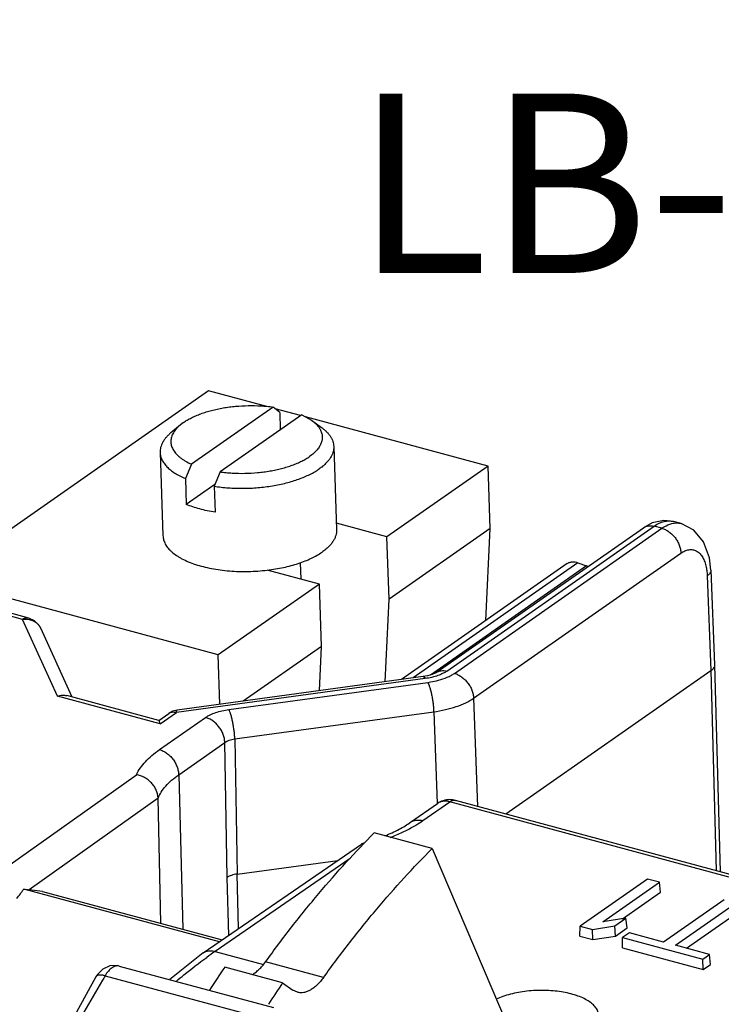
# Model space of a CAD drawing. Units: inches. Extents: x 0 to 17, y -0.3 to 11.
# Drawn here: x 13.3 to 13.9, y 8.6 to 9.4 of the extents above; entities that cross this region are included whole.
import ezdxf

# ---------------------------------------------------------------- set-up
doc = ezdxf.new("R2010")
doc.units = ezdxf.units.IN
doc.header["$LTSCALE"] = 0.935
doc.header["$MEASUREMENT"] = 0
doc.layers.get('0').update_dxf_attribs({"linetype": 'CONTINUOUS'})
doc.styles.get("Standard").update_dxf_attribs({"font": 'txt', "width": 0.8})
doc.dimstyles.get("Standard").update_dxf_attribs({"dimtxt": 0.15625, "dimasz": 0.1875, "dimexe": 0.075, "dimexo": 0.075, "dimgap": 0.09, "dimtad": 0, "dimtih": 1, "dimtoh": 1, "dimzin": 4, "dimdsep": 46, "dimtxsty": 'STANDARD', "dimblk": '_FILLED', "dimblk1": '_FILLED', "dimblk2": '_FILLED', "dimcen": 0.09, "dimadec": 0, "dimazin": 0, "dimtol": 1, "dimtp": 0.05, "dimtm": 0.05, "dimtfac": 1, "dimtofl": 0, "dimtmove": 0, "dimatfit": 3, "dimldrblk": '_FILLED', "dimfxl": 1, "dimtolj": 1, "dimtzin": 4, "dimarcsym": 0})

# ---------------------------------------------------------------- blocks, each defined once
blk = doc.blocks.new('_FILLED')
at = {"color": 0, "linetype": 'BYBLOCK'}
blk.add_solid([(0, 0), (-1, 0.1667), (-1, -0.1667)], dxfattribs=at)

msp = doc.modelspace()

# ---------------------------------------------------------------- linework, layer by layer
at = {"color": 7, "linetype": 'CONTINUOUS'}
for p, q in [((13.48844, 9.12265), (13.2535, 8.95835)), ((13.53924, 9.10895), (13.48844, 9.12265)), ((13.54458, 9.1085), (13.47347, 9.05878)), ((13.56858, 9.10105), (13.54635, 9.10704)), ((13.56961, 9.10176), (13.49849, 9.05203)), ((13.55038, 9.10367), (13.5509, 9.08868)), ((13.56961, 9.10176), (13.57817, 9.09692)), ((13.73182, 9.05705), (13.57295, 9.09987)), ((13.57816, 9.09692), (13.58679, 9.0907)), ((13.4639, 9.09297), (13.45572, 9.08616)), ((13.46665, 9.09506), (13.46388, 9.09295)), ((13.59745, 9.07421), (13.59996, 9.00177)), ((13.44622, 9.06898), (13.44873, 8.99654)), ((13.47347, 9.05878), (13.46827, 9.04626)), ((13.73182, 9.05705), (13.64375, 8.99546)), ((13.7337, 9.00283), (13.73182, 9.05705)), ((13.46827, 9.04626), (13.46905, 9.0237)), ((13.49849, 9.05203), (13.4933, 9.03951)), ((13.49397, 9.04112), (13.46905, 9.0237)), ((13.4933, 9.03951), (13.49408, 9.01696)), ((13.88485, 9.00981), (13.87459, 9.00754)), ((13.89324, 9.00889), (13.88485, 9.00981)), ((13.64375, 8.99546), (13.59977, 9.00731)), ((13.7337, 9.00283), (13.64563, 8.94124)), ((13.68671, 8.87728), (13.86714, 9.00346)), ((13.69592, 8.87855), (13.87635, 9.00473)), ((13.70246, 8.87663), (13.88305, 9.00292)), ((13.72986, 8.92259), (13.7337, 9.00283)), ((13.86714, 9.00346), (13.86715, 9.00346)), ((13.87459, 9.00754), (13.86715, 9.00346)), ((13.88305, 9.00292), (13.87635, 9.00473)), ((13.90002, 9.00706), (13.89325, 9.00888)), ((13.64563, 8.94124), (13.64375, 8.99546)), ((13.7192, 8.855), (13.8998, 8.98129)), ((13.5682, 8.97287), (13.56869, 8.95872)), ((13.8008, 8.9722), (13.65638, 8.87121)), ((13.81012, 8.97299), (13.66655, 8.87259)), ((13.81761, 8.97027), (13.68162, 8.87517)), ((13.81012, 8.97299), (13.81761, 8.97027)), ((13.92586, 8.9666), (13.92905, 8.884)), ((13.49688, 8.89275), (13.2535, 8.95835)), ((13.58495, 8.95434), (13.53952, 8.96658)), ((13.92262, 8.96158), (13.92581, 8.879)), ((13.32657, 8.9236), (13.22728, 8.95036)), ((13.33195, 8.92469), (13.23179, 8.95169)), ((13.58495, 8.95434), (13.49688, 8.89275)), ((13.58682, 8.90012), (13.58495, 8.95434)), ((13.64218, 8.86928), (13.64563, 8.94124)), ((13.35697, 8.85687), (13.32657, 8.9236)), ((13.36963, 8.856), (13.34236, 8.91586)), ((13.58682, 8.90012), (13.51869, 8.85247)), ((13.58497, 8.86149), (13.58682, 8.90012)), ((13.49837, 8.84971), (13.49688, 8.89275)), ((13.92905, 8.884), (13.92905, 8.88395)), ((13.92905, 8.88395), (13.93383, 8.70393)), ((13.67535, 8.87379), (13.46102, 8.84463)), ((13.67909, 8.87445), (13.67535, 8.87379)), ((13.68671, 8.87728), (13.68591, 8.8768)), ((13.74734, 8.7542), (13.92581, 8.879)), ((13.92581, 8.879), (13.93043, 8.70485)), ((13.67711, 8.87215), (13.46043, 8.84267)), ((13.50611, 8.84518), (13.67931, 8.86874)), ((13.44631, 8.83279), (13.35697, 8.85687)), ((13.44518, 8.83564), (13.36491, 8.85727)), ((13.7192, 8.855), (13.72273, 8.76083)), ((13.44506, 8.83561), (13.45387, 8.84177)), ((13.44569, 8.8102), (13.48585, 8.83828)), ((13.44631, 8.83279), (13.46043, 8.84267)), ((13.45732, 8.84364), (13.45387, 8.84177)), ((13.46103, 8.84463), (13.45732, 8.84364)), ((13.51127, 8.81961), (13.68448, 8.84318)), ((13.68448, 8.84318), (13.68747, 8.76337)), ((13.46244, 8.78834), (13.5026, 8.81642)), ((13.50454, 8.699), (13.5026, 8.81642)), ((13.51127, 8.81961), (13.51322, 8.70187)), ((13.2876, 8.69022), (13.42563, 8.78832)), ((13.46244, 8.78834), (13.46601, 8.65391)), ((13.44453, 8.76808), (13.33215, 8.68821)), ((13.44703, 8.65902), (13.44453, 8.76808)), ((13.6644, 8.74696), (13.6879, 8.76339)), ((13.67492, 8.74841), (13.69842, 8.76484)), ((14.2099, 8.62697), (13.69842, 8.76484)), ((14.21485, 8.62818), (13.70336, 8.76605)), ((13.68309, 8.72414), (13.63264, 8.73774)), ((13.48375, 8.63318), (13.62163, 8.72806)), ((13.62165, 8.72807), (13.62376, 8.72906)), ((13.68309, 8.72414), (13.75326, 8.55964)), ((13.61172, 8.71546), (13.49415, 8.63455)), ((13.51322, 8.70187), (13.60092, 8.71381)), ((13.51459, 8.6544), (13.51322, 8.70187)), ((13.50599, 8.64848), (13.50454, 8.699)), ((13.87069, 8.69755), (13.812, 8.6565)), ((13.83189, 8.6602), (13.88123, 8.69471)), ((13.88123, 8.69471), (13.87069, 8.69755)), ((13.882, 8.68609), (13.88123, 8.69471)), ((13.49787, 8.64289), (13.32753, 8.68881)), ((13.34389, 8.68683), (13.33215, 8.68821)), ((13.34389, 8.68683), (13.50041, 8.64464)), ((13.84883, 8.6629), (13.882, 8.68609)), ((13.93729, 8.6796), (13.8845, 8.64269)), ((13.89504, 8.63985), (13.94783, 8.67676)), ((13.90449, 8.6373), (13.9486, 8.66814)), ((13.85178, 8.66337), (13.83189, 8.6602)), ((13.84231, 8.65674), (13.85178, 8.66337)), ((13.85288, 8.65497), (13.85178, 8.66337)), ((13.81183, 8.64777), (13.812, 8.6565)), ((13.812, 8.6565), (13.82268, 8.65362)), ((13.82268, 8.65362), (13.84231, 8.65674)), ((13.82293, 8.64478), (13.82268, 8.65362)), ((13.84282, 8.64794), (13.84231, 8.65674)), ((13.84282, 8.64794), (13.85288, 8.65497)), ((13.8549, 8.65066), (13.849, 8.64653)), ((13.8845, 8.64269), (13.8549, 8.65066)), ((13.81183, 8.64777), (13.82293, 8.64478)), ((13.82293, 8.64478), (13.84282, 8.64794)), ((13.84883, 8.6378), (13.849, 8.64653)), ((13.849, 8.64653), (13.91873, 8.62774)), ((13.48376, 8.63318), (13.45466, 8.60998)), ((13.48375, 8.63318), (13.48376, 8.63318)), ((13.49415, 8.63455), (13.5362, 8.62321)), ((13.84883, 8.6378), (13.91912, 8.61885)), ((13.92464, 8.63187), (13.89504, 8.63985)), ((13.5885, 8.61178), (13.53805, 8.62538)), ((13.91873, 8.62774), (13.92464, 8.63187)), ((13.91912, 8.61885), (13.91873, 8.62774)), ((13.92541, 8.62325), (13.92464, 8.63187)), ((13.4107, 8.62183), (13.54488, 8.58566)), ((13.55293, 8.60731), (13.50248, 8.62091)), ((13.91912, 8.61885), (13.92541, 8.62325)), ((13.39162, 8.61439), (13.39032, 8.61244)), ((13.39033, 8.61244), (13.39032, 8.61244)), ((13.39835, 8.61336), (13.53253, 8.5772)), ((13.55293, 8.60731), (13.5619, 8.60086)), ((13.56588, 8.59895), (13.5619, 8.60086))]:
    msp.add_line(p, q, dxfattribs=at)
for points in [[(13.92586, 8.96658), (13.92461, 8.97728), (13.91955, 8.99125), (13.91113, 9.00135), (13.90001, 9.00706)], [(13.34239, 8.91581), (13.34123, 8.91793), (13.33698, 8.92234), (13.33196, 8.92469)], [(13.68591, 8.8768), (13.68324, 8.87563), (13.67909, 8.87445)], [(13.40243, 8.6219), (13.39646, 8.61917), (13.39162, 8.61439)], [(13.41073, 8.62182), (13.40874, 8.62223), (13.40243, 8.6219)], [(13.39033, 8.61244), (13.32958, 8.50166), (13.273, 8.37705), (13.22451, 8.24575), (13.18735, 8.11928)]]:
    msp.add_lwpolyline(points, dxfattribs=at)
for centre, radius, start, end in [((12.71168, 8.1034), 1.30536, 50.02144, 50.35264), ((13.80296, 8.92985), 0.043, 68.30526, 70.07792), ((13.33046, 8.91034), 0.01313, 38.86688, 50.51001), ((13.33065, 8.91051), 0.01287, 37.04172, 38.81712), ((13.33068, 8.91054), 0.01283, 24.49507, 37.04228), ((13.69843, 8.74832), 0.01838, 108.40089, 124.92904), ((13.69844, 8.74822), 0.01848, 89.43299, 108.35657), ((13.69844, 8.7478), 0.0189, 74.90827, 89.42777), ((13.71474, 8.31426), 0.3889, 124.55574, 125.87465), ((14.56821, 7.9075), 1.28247, 146.20123, 147.28188), ((14.72795, 7.81534), 1.55069, 149.02774, 149.19913), ((14.61704, 7.89497), 1.28052, 146.20056, 147.20749)]:
    msp.add_arc(centre, radius, start, end, dxfattribs=at)
for centre, major_axis, ratio, start_param, end_param in [((13.30539, 8.68509), (0.034, 0.03958), 0.29189, -1.43604, -1.233917), ((13.31592, 8.69258), (0.02683, -0.00467), 0.070388, -1.111043, -0.90892)]:
    msp.add_ellipse(centre, major_axis=major_axis, ratio=ratio, start_param=start_param, end_param=end_param, dxfattribs=at)
for points, knots in [([(13.46665, 9.09506), (13.4677, 9.0958), (13.46994, 9.09723), (13.47356, 9.09919), (13.47751, 9.10102), (13.48177, 9.1027), (13.4863, 9.10423), (13.49108, 9.10559), (13.49607, 9.10677), (13.50125, 9.10777), (13.50656, 9.10857), (13.51381, 9.10939), (13.52296, 9.10989), (13.5321, 9.10972), (13.5393, 9.10916), (13.54284, 9.10875), (13.54458, 9.1085)], [0, 0, 0, 0, 0.04785, 0.098883, 0.152919, 0.209749, 0.269148, 0.330866, 0.394604, 0.460028, 0.526792, 0.594525, 0.731351, 0.867558, 0.934473, 1, 1, 1, 1]), ([(13.57817, 9.09692), (13.5789, 9.09639), (13.58029, 9.09531), (13.58272, 9.09306), (13.58426, 9.09119), (13.58509, 9.08987)], [0, 0, 0, 0, 0.273, 0.530038, 1, 1, 1, 1]), ([(13.46387, 9.09295), (13.46315, 9.09235), (13.46179, 9.09112), (13.45945, 9.0886), (13.45801, 9.08653), (13.45729, 9.08509)], [0, 0, 0, 0, 0.273911, 0.531335, 1, 1, 1, 1]), ([(13.58509, 9.08987), (13.5854, 9.08938), (13.58595, 9.08839), (13.58662, 9.08686), (13.5871, 9.0853), (13.5874, 9.08373), (13.5875, 9.08214), (13.58741, 9.08056), (13.58713, 9.07897), (13.58649, 9.07682), (13.58519, 9.07414), (13.58335, 9.07165), (13.58155, 9.06971), (13.57944, 9.06771), (13.57767, 9.06634), (13.57643, 9.06547)], [0, 0, 0, 0, 0.059712, 0.117313, 0.173294, 0.228205, 0.282652, 0.337258, 0.392635, 0.449365, 0.568791, 0.699127, 0.76918, 0.842654, 1, 1, 1, 1]), ([(13.58679, 9.0907), (13.58761, 9.09011), (13.58916, 9.0889), (13.59127, 9.08696), (13.59309, 9.08496), (13.5946, 9.0829), (13.59581, 9.08078), (13.5967, 9.07862), (13.59727, 9.07643), (13.59743, 9.07495), (13.59745, 9.07421)], [0, 0, 0, 0, 0.149036, 0.289628, 0.42226, 0.547651, 0.666763, 0.780815, 0.891323, 1, 1, 1, 1]), ([(13.45572, 9.08616), (13.45494, 9.08552), (13.45348, 9.08421), (13.45151, 9.08213), (13.44983, 9.08), (13.44846, 9.07784), (13.44741, 9.07565), (13.44667, 9.07343), (13.44626, 9.0712), (13.4462, 9.06971), (13.44622, 9.06898)], [0, 0, 0, 0, 0.14908, 0.289749, 0.422389, 0.547746, 0.666811, 0.780839, 0.891335, 1, 1, 1, 1]), ([(13.45729, 9.08509), (13.45699, 9.08451), (13.45647, 9.08333), (13.45593, 9.08152), (13.45563, 9.0797), (13.45558, 9.07788), (13.45578, 9.07607), (13.45624, 9.07428), (13.45694, 9.07251), (13.45788, 9.07078), (13.45906, 9.06908), (13.46047, 9.06742), (13.46212, 9.06582), (13.46398, 9.06427), (13.46606, 9.06278), (13.46918, 9.06084), (13.47171, 9.05957), (13.47347, 9.05878)], [0, 0, 0, 0, 0.055948, 0.109794, 0.162195, 0.213875, 0.2656, 0.318139, 0.37221, 0.428445, 0.487383, 0.549463, 0.615013, 0.684276, 0.757419, 0.834481, 1, 1, 1, 1]), ([(13.59745, 9.07421), (13.59748, 9.07336), (13.59739, 9.07163), (13.59683, 9.06906), (13.59583, 9.06651), (13.59441, 9.06399), (13.59258, 9.06152), (13.59036, 9.05912), (13.58774, 9.05679), (13.58582, 9.05533), (13.5848, 9.05462)], [0, 0, 0, 0, 0.104992, 0.212325, 0.324129, 0.442225, 0.568038, 0.702625, 0.846558, 1, 1, 1, 1]), ([(13.44622, 9.06898), (13.44624, 9.06844), (13.44634, 9.06735), (13.44666, 9.06574), (13.44715, 9.06414), (13.44806, 9.06199), (13.44965, 9.05936), (13.45219, 9.05637), (13.45536, 9.05354), (13.45914, 9.05087), (13.46348, 9.04841), (13.46662, 9.04695), (13.46827, 9.04626)], [0, 0, 0, 0, 0.048708, 0.097863, 0.147896, 0.199211, 0.306981, 0.423587, 0.550589, 0.688891, 0.838824, 1, 1, 1, 1]), ([(13.49849, 9.05203), (13.50024, 9.05179), (13.50377, 9.05137), (13.51097, 9.05082), (13.52012, 9.05064), (13.52927, 9.05115), (13.53652, 9.05196), (13.54183, 9.05277), (13.547, 9.05377), (13.552, 9.05495), (13.55678, 9.05631), (13.56131, 9.05783), (13.56557, 9.05952), (13.56952, 9.06135), (13.57313, 9.06331), (13.57538, 9.06474), (13.57643, 9.06547)], [0, 0, 0, 0, 0.065527, 0.132442, 0.268649, 0.405475, 0.473208, 0.539972, 0.605396, 0.669134, 0.730852, 0.790251, 0.847081, 0.901117, 0.95215, 1, 1, 1, 1]), ([(13.4933, 9.03951), (13.49532, 9.0392), (13.49943, 9.03866), (13.50569, 9.0381), (13.51206, 9.03778), (13.52065, 9.03768), (13.53137, 9.03817), (13.54394, 9.03972), (13.55403, 9.0418), (13.56166, 9.04392), (13.567, 9.04569), (13.57202, 9.04765), (13.57668, 9.04979), (13.58093, 9.05208), (13.58356, 9.05376), (13.5848, 9.05462)], [0, 0, 0, 0, 0.064973, 0.131462, 0.19901, 0.267213, 0.404035, 0.538781, 0.668338, 0.730284, 0.789891, 0.846883, 0.901033, 0.952133, 1, 1, 1, 1]), ([(13.49408, 9.01696), (13.49179, 9.01731), (13.48731, 9.01812), (13.48082, 9.01966), (13.47475, 9.02148), (13.47089, 9.02293), (13.46905, 9.0237)], [0, 0, 0, 0, 0.267988, 0.525118, 0.769616, 1, 1, 1, 1]), ([(13.59996, 9.00177), (13.59999, 9.00092), (13.5999, 8.9992), (13.59933, 8.99662), (13.59834, 8.99407), (13.59692, 8.99155), (13.59509, 8.98909), (13.59286, 8.98668), (13.59025, 8.98435), (13.58833, 8.9829), (13.58731, 8.98219)], [0, 0, 0, 0, 0.104988, 0.212324, 0.324136, 0.442234, 0.568042, 0.702612, 0.846543, 1, 1, 1, 1]), ([(13.86715, 9.00346), (13.86777, 9.00389), (13.86913, 9.00461), (13.87142, 9.00519), (13.87387, 9.00524), (13.87552, 9.00495), (13.87635, 9.00473)], [0, 0, 0, 0, 0.236195, 0.47884, 0.732937, 1, 1, 1, 1]), ([(13.87635, 9.00473), (13.87773, 9.0057), (13.88052, 9.00736), (13.88489, 9.009), (13.88918, 9.00958), (13.89195, 9.00923), (13.89325, 9.00888)], [0, 0, 0, 0, 0.2829, 0.539802, 0.77574, 1, 1, 1, 1]), ([(13.88305, 9.00292), (13.88377, 9.00342), (13.88652, 9.00519), (13.88957, 9.00653), (13.89189, 9.00708)], [0, 0, 0, 0, 0.268896, 1, 1, 1, 1]), ([(13.88305, 9.00292), (13.88414, 9.00263), (13.8863, 9.0018), (13.88935, 9), (13.89219, 8.99764), (13.8947, 8.99484), (13.89679, 8.99169), (13.89839, 8.98831), (13.89944, 8.98482), (13.89975, 8.98245), (13.8998, 8.98129)], [0, 0, 0, 0, 0.115699, 0.237964, 0.364916, 0.494678, 0.625204, 0.754368, 0.880069, 1, 1, 1, 1]), ([(13.89189, 9.00708), (13.89325, 9.00741), (13.89598, 9.00776), (13.89872, 9.00741), (13.90001, 9.00706)], [0, 0, 0, 0, 0.512011, 1, 1, 1, 1]), ([(13.44873, 8.99655), (13.44875, 8.99593), (13.44887, 8.99468), (13.44928, 8.99284), (13.44992, 8.99101), (13.45078, 8.98921), (13.45187, 8.98744), (13.45317, 8.98571), (13.45469, 8.98402), (13.45706, 8.98178), (13.45978, 8.97971), (13.46281, 8.97779), (13.46622, 8.97587), (13.47094, 8.97366), (13.47712, 8.97137), (13.48386, 8.96942), (13.49109, 8.96782), (13.49872, 8.96659), (13.50666, 8.96575), (13.5148, 8.96531), (13.52306, 8.96527), (13.53134, 8.96564), (13.53684, 8.96616), (13.53957, 8.96648)], [0, 0, 0, 0, 0.018003, 0.036221, 0.054861, 0.074111, 0.094132, 0.115062, 0.137012, 0.160064, 0.209664, 0.236299, 0.264156, 0.323473, 0.387405, 0.455573, 0.527471, 0.602509, 0.680019, 0.759284, 0.839551, 0.920049, 1, 1, 1, 1]), ([(13.8998, 8.98129), (13.90089, 8.98206), (13.90311, 8.98334), (13.90662, 8.98442), (13.9095, 8.98445), (13.91162, 8.98394), (13.91366, 8.98309), (13.91604, 8.98135), (13.9184, 8.97837), (13.92028, 8.97459), (13.92114, 8.97174), (13.9215, 8.97022)], [0, 0, 0, 0, 0.13346, 0.252768, 0.362246, 0.41567, 0.469453, 0.581569, 0.70527, 0.844267, 1, 1, 1, 1]), ([(13.53957, 8.96648), (13.54196, 8.96677), (13.54667, 8.96744), (13.55359, 8.96875), (13.56024, 8.97035), (13.56654, 8.97222), (13.57245, 8.97435), (13.5779, 8.97671), (13.58285, 8.97929), (13.58589, 8.9812), (13.58731, 8.98219)], [0, 0, 0, 0, 0.14238, 0.281591, 0.416624, 0.546539, 0.670474, 0.787735, 0.897749, 1, 1, 1, 1]), ([(13.8008, 8.9722), (13.80111, 8.97242), (13.80176, 8.97281), (13.80282, 8.97326), (13.80394, 8.97357), (13.80512, 8.97374), (13.80634, 8.97377), (13.80803, 8.97361), (13.8093, 8.97328), (13.81012, 8.97299)], [0, 0, 0, 0, 0.116405, 0.233797, 0.353078, 0.475067, 0.600441, 0.729721, 1, 1, 1, 1]), ([(13.9215, 8.97022), (13.92182, 8.96885), (13.92233, 8.96598), (13.92256, 8.96308), (13.92262, 8.96158)], [0, 0, 0, 0, 0.483487, 1, 1, 1, 1]), ([(13.92586, 8.96658), (13.92588, 8.96614), (13.92574, 8.96522), (13.92509, 8.9639), (13.92402, 8.96266), (13.92312, 8.96193), (13.92262, 8.96158)], [0, 0, 0, 0, 0.211519, 0.44169, 0.70284, 1, 1, 1, 1]), ([(13.33195, 8.92469), (13.33154, 8.9248), (13.33066, 8.92492), (13.3293, 8.92479), (13.32791, 8.92434), (13.32702, 8.92387), (13.32657, 8.9236)], [0, 0, 0, 0, 0.227583, 0.465653, 0.721541, 1, 1, 1, 1]), ([(13.32657, 8.9236), (13.32805, 8.92381), (13.33102, 8.92388), (13.3339, 8.92316), (13.33523, 8.92261)], [0, 0, 0, 0, 0.509295, 1, 1, 1, 1]), ([(13.33523, 8.92261), (13.33556, 8.92248), (13.33682, 8.9219), (13.33801, 8.92114), (13.33881, 8.92048)], [0, 0, 0, 0, 0.253481, 1, 1, 1, 1]), ([(13.92905, 8.88395), (13.92906, 8.88351), (13.92893, 8.88259), (13.92827, 8.88127), (13.92721, 8.88003), (13.92631, 8.87931), (13.92581, 8.87896)], [0, 0, 0, 0, 0.212581, 0.44315, 0.703918, 1, 1, 1, 1]), ([(13.67535, 8.87379), (13.67548, 8.87381), (13.67571, 8.87376), (13.67598, 8.8736), (13.6763, 8.87334), (13.6767, 8.87286), (13.67697, 8.87241), (13.67711, 8.87215)], [0, 0, 0, 0, 0.164005, 0.261819, 0.374548, 0.650922, 1, 1, 1, 1]), ([(13.68441, 8.87359), (13.68382, 8.87343), (13.68142, 8.87284), (13.67897, 8.8724), (13.67711, 8.87215)], [0, 0, 0, 0, 0.243347, 1, 1, 1, 1]), ([(13.69081, 8.87576), (13.69031, 8.87555), (13.68822, 8.8747), (13.68607, 8.87402), (13.68441, 8.87359)], [0, 0, 0, 0, 0.238241, 1, 1, 1, 1]), ([(13.68672, 8.87728), (13.68733, 8.87772), (13.6887, 8.87844), (13.69099, 8.87901), (13.69345, 8.87907), (13.69509, 8.87878), (13.69592, 8.87855)], [0, 0, 0, 0, 0.236197, 0.478835, 0.732929, 1, 1, 1, 1]), ([(13.68865, 8.87061), (13.69126, 8.87132), (13.695, 8.87257), (13.69954, 8.87477), (13.70154, 8.87599), (13.70246, 8.87663)], [0, 0, 0, 0, 0.53683, 0.778633, 1, 1, 1, 1]), ([(13.69592, 8.87855), (13.69516, 8.87802), (13.69349, 8.87701), (13.69174, 8.87617), (13.69081, 8.87576)], [0, 0, 0, 0, 0.47734, 1, 1, 1, 1]), ([(13.70246, 8.87663), (13.70354, 8.87634), (13.7057, 8.87551), (13.70876, 8.87371), (13.71159, 8.87135), (13.7141, 8.86855), (13.71619, 8.8654), (13.7178, 8.86202), (13.71884, 8.85853), (13.71915, 8.85616), (13.7192, 8.855)], [0, 0, 0, 0, 0.115699, 0.237964, 0.364915, 0.494678, 0.625204, 0.754368, 0.880069, 1, 1, 1, 1]), ([(13.67931, 8.86874), (13.68012, 8.86885), (13.68326, 8.86933), (13.68637, 8.86999), (13.68865, 8.87061)], [0, 0, 0, 0, 0.256413, 1, 1, 1, 1]), ([(13.67931, 8.86874), (13.67965, 8.86812), (13.68031, 8.86664), (13.68117, 8.86413), (13.682, 8.86113), (13.68275, 8.85777), (13.6834, 8.85417), (13.68392, 8.85046), (13.68429, 8.84678), (13.68444, 8.84436), (13.68448, 8.84318)], [0, 0, 0, 0, 0.081581, 0.184027, 0.303815, 0.436639, 0.577855, 0.722439, 0.865115, 1, 1, 1, 1]), ([(13.35697, 8.85687), (13.35829, 8.85731), (13.36097, 8.85785), (13.3637, 8.8576), (13.36496, 8.85726)], [0, 0, 0, 0, 0.517066, 1, 1, 1, 1]), ([(13.68448, 8.84318), (13.68792, 8.84365), (13.69455, 8.84484), (13.70391, 8.84744), (13.71215, 8.85073), (13.71705, 8.8535), (13.7192, 8.855)], [0, 0, 0, 0, 0.281561, 0.546011, 0.787034, 1, 1, 1, 1]), ([(13.45387, 8.84177), (13.45431, 8.84207), (13.45529, 8.84259), (13.45692, 8.84299), (13.45867, 8.84303), (13.45984, 8.84282), (13.46043, 8.84267)], [0, 0, 0, 0, 0.236206, 0.478917, 0.733041, 1, 1, 1, 1]), ([(13.46043, 8.84267), (13.46047, 8.84294), (13.46054, 8.84343), (13.46066, 8.84398), (13.46078, 8.84431), (13.46086, 8.84449), (13.46095, 8.84462), (13.46103, 8.84463)], [0, 0, 0, 0, 0.401569, 0.700612, 0.811337, 0.896715, 1, 1, 1, 1]), ([(13.48585, 8.83828), (13.4871, 8.83915), (13.48996, 8.84077), (13.49477, 8.84269), (13.50023, 8.84421), (13.5041, 8.8449), (13.50611, 8.84518)], [0, 0, 0, 0, 0.212936, 0.454027, 0.718579, 1, 1, 1, 1]), ([(13.5026, 8.81642), (13.50256, 8.81759), (13.50227, 8.81998), (13.50125, 8.8235), (13.49966, 8.82692), (13.49757, 8.8301), (13.49505, 8.83294), (13.4922, 8.83532), (13.48912, 8.83715), (13.48694, 8.83798), (13.48585, 8.83828)], [0, 0, 0, 0, 0.119614, 0.245134, 0.374246, 0.504825, 0.63471, 0.761812, 0.884215, 1, 1, 1, 1]), ([(13.51127, 8.81961), (13.51123, 8.82079), (13.51109, 8.82321), (13.51071, 8.82689), (13.51019, 8.8306), (13.50955, 8.8342), (13.50879, 8.83757), (13.50797, 8.84056), (13.5071, 8.84308), (13.50645, 8.84455), (13.50611, 8.84518)], [0, 0, 0, 0, 0.134885, 0.277561, 0.422145, 0.563361, 0.696184, 0.815973, 0.918419, 1, 1, 1, 1]), ([(13.44631, 8.83279), (13.44621, 8.83318), (13.44602, 8.83387), (13.44575, 8.83466), (13.44554, 8.83514), (13.44541, 8.83539), (13.4453, 8.83555), (13.44521, 8.83563), (13.44517, 8.83564)], [0, 0, 0, 0, 0.388743, 0.688861, 0.803727, 0.893923, 0.958832, 1, 1, 1, 1]), ([(13.5026, 8.81642), (13.50313, 8.81682), (13.50435, 8.81755), (13.50641, 8.81843), (13.50875, 8.81914), (13.51041, 8.81947), (13.51127, 8.81961)], [0, 0, 0, 0, 0.214043, 0.455461, 0.719692, 1, 1, 1, 1]), ([(13.42563, 8.78832), (13.42757, 8.79246), (13.43185, 8.79839), (13.43908, 8.80528), (13.44338, 8.80858), (13.44569, 8.8102)], [0, 0, 0, 0, 0.457802, 0.717866, 1, 1, 1, 1]), ([(13.44569, 8.8102), (13.44678, 8.8099), (13.44897, 8.80907), (13.45204, 8.80724), (13.45489, 8.80486), (13.45741, 8.80202), (13.4595, 8.79884), (13.4611, 8.79542), (13.46212, 8.7919), (13.46241, 8.78951), (13.46244, 8.78834)], [0, 0, 0, 0, 0.115785, 0.238188, 0.36529, 0.495175, 0.625754, 0.754866, 0.880386, 1, 1, 1, 1]), ([(13.44453, 8.76808), (13.44445, 8.77045), (13.44355, 8.77408), (13.44116, 8.77836), (13.43876, 8.78135), (13.4359, 8.78392), (13.43168, 8.78666), (13.42807, 8.78795), (13.42563, 8.78832)], [0, 0, 0, 0, 0.239184, 0.365268, 0.493649, 0.622908, 0.751585, 1, 1, 1, 1]), ([(13.44453, 8.768), (13.44528, 8.76985), (13.44723, 8.77356), (13.45123, 8.77878), (13.45636, 8.7838), (13.46031, 8.78685), (13.46244, 8.78834)], [0, 0, 0, 0, 0.218002, 0.455568, 0.715811, 1, 1, 1, 1]), ([(13.69842, 8.76484), (13.69748, 8.76509), (13.69559, 8.76543), (13.69278, 8.76537), (13.69017, 8.76471), (13.68861, 8.76388), (13.6879, 8.76339)], [0, 0, 0, 0, 0.267051, 0.52115, 0.7638, 1, 1, 1, 1]), ([(13.69842, 8.76484), (13.69882, 8.76512), (13.69963, 8.76561), (13.70091, 8.76608), (13.70217, 8.76625), (13.70298, 8.76615), (13.70336, 8.76605)], [0, 0, 0, 0, 0.281862, 0.538725, 0.775279, 1, 1, 1, 1]), ([(13.64196, 8.73521), (13.64618, 8.7369), (13.65219, 8.73962), (13.65957, 8.74375), (13.66287, 8.74588), (13.6644, 8.74696)], [0, 0, 0, 0, 0.536485, 0.777958, 1, 1, 1, 1]), ([(13.6644, 8.74696), (13.66511, 8.74745), (13.66667, 8.74828), (13.66929, 8.74894), (13.6721, 8.749), (13.67398, 8.74866), (13.67492, 8.74841)], [0, 0, 0, 0, 0.2362, 0.47885, 0.732949, 1, 1, 1, 1]), ([(13.66695, 8.74336), (13.66765, 8.74377), (13.67036, 8.74536), (13.67301, 8.74707), (13.67492, 8.74841)], [0, 0, 0, 0, 0.257361, 1, 1, 1, 1]), ([(13.53805, 8.62538), (13.54553, 8.63573), (13.56065, 8.65589), (13.58409, 8.68489), (13.60796, 8.71216), (13.62437, 8.72942), (13.63264, 8.73774)], [0, 0, 0, 0, 0.2605, 0.514189, 0.76077, 1, 1, 1, 1]), ([(13.64671, 8.73382), (13.65031, 8.73521), (13.65719, 8.73814), (13.66383, 8.74157), (13.66695, 8.74336)], [0, 0, 0, 0, 0.516981, 1, 1, 1, 1]), ([(13.5885, 8.61178), (13.59598, 8.62213), (13.6111, 8.64229), (13.63454, 8.67129), (13.65841, 8.69857), (13.67482, 8.71583), (13.68309, 8.72414)], [0, 0, 0, 0, 0.2605, 0.514189, 0.76077, 1, 1, 1, 1]), ([(13.51322, 8.70185), (13.51237, 8.70174), (13.51071, 8.70146), (13.50837, 8.70084), (13.50631, 8.70004), (13.50508, 8.69937), (13.50454, 8.699)], [0, 0, 0, 0, 0.281994, 0.546741, 0.787631, 1, 1, 1, 1]), ([(13.48376, 8.63318), (13.48446, 8.63366), (13.48601, 8.63447), (13.48859, 8.6351), (13.49136, 8.63514), (13.49322, 8.6348), (13.49415, 8.63455)], [0, 0, 0, 0, 0.236084, 0.478669, 0.732788, 1, 1, 1, 1]), ([(13.46048, 8.60866), (13.46265, 8.61051), (13.47124, 8.61767), (13.48009, 8.6245), (13.48684, 8.62938)], [0, 0, 0, 0, 0.254914, 1, 1, 1, 1]), ([(13.52637, 8.61435), (13.52742, 8.61492), (13.52951, 8.61629), (13.53248, 8.61882), (13.53538, 8.62188), (13.53717, 8.62416), (13.53805, 8.62538)], [0, 0, 0, 0, 0.221016, 0.461603, 0.721798, 1, 1, 1, 1]), ([(13.4107, 8.62182), (13.41022, 8.62195), (13.4092, 8.62209), (13.40762, 8.62188), (13.406, 8.62129), (13.40438, 8.62034), (13.40277, 8.61904), (13.40061, 8.6168), (13.39921, 8.6148), (13.39835, 8.61336)], [0, 0, 0, 0, 0.093258, 0.191189, 0.297488, 0.414615, 0.543749, 0.685099, 1, 1, 1, 1]), ([(13.39597, 8.60938), (13.38507, 8.59109), (13.36379, 8.55366), (13.33376, 8.49578), (13.3054, 8.43575), (13.27884, 8.37386), (13.25419, 8.3104), (13.22401, 8.22395), (13.20464, 8.15783), (13.19322, 8.11332)], [0, 0, 0, 0, 0.118796, 0.240191, 0.363772, 0.489153, 0.615909, 0.743599, 1, 1, 1, 1]), ([(13.39835, 8.61336), (13.39744, 8.61361), (13.39575, 8.61398), (13.39367, 8.61406), (13.39228, 8.61381), (13.39145, 8.61349), (13.39078, 8.61305), (13.39045, 8.61265), (13.39033, 8.61244)], [0, 0, 0, 0, 0.330958, 0.606242, 0.721584, 0.823466, 0.914705, 1, 1, 1, 1]), ([(13.5885, 8.61178), (13.58765, 8.6106), (13.58589, 8.60836), (13.58308, 8.60536), (13.58018, 8.60286), (13.57725, 8.6009), (13.57432, 8.59949), (13.57141, 8.59866), (13.56902, 8.59848), (13.5672, 8.59865), (13.56631, 8.59883), (13.56588, 8.59895)], [0, 0, 0, 0, 0.159485, 0.308949, 0.447486, 0.575072, 0.692317, 0.800554, 0.902008, 0.95123, 1, 1, 1, 1]), ([(13.82817, 8.57889), (13.82815, 8.57946), (13.828, 8.58061), (13.82732, 8.58292), (13.82572, 8.58576), (13.82278, 8.58886), (13.8189, 8.59168), (13.81413, 8.59419), (13.80857, 8.59635), (13.80232, 8.5981), (13.79553, 8.59943), (13.78831, 8.60029), (13.78083, 8.60068), (13.77323, 8.60058), (13.76568, 8.59999), (13.75833, 8.59893), (13.75133, 8.59742), (13.74482, 8.59549), (13.74074, 8.59389), (13.73881, 8.59301)], [0, 0, 0, 0, 0.017318, 0.035013, 0.072701, 0.115163, 0.163454, 0.217917, 0.278338, 0.344153, 0.41449, 0.488323, 0.564476, 0.641708, 0.718718, 0.794224, 0.866987, 0.935893, 1, 1, 1, 1])]:
    msp.add_open_spline(points, degree=3, knots=knots, dxfattribs=at)

# ---------------------------------------------------------------- texts
at = {"color": 2, "linetype": 'CONTINUOUS', "insert": (13.616, 9.85019), "char_height": 0.15625, "width": 2.625, "attachment_point": 1, "line_spacing_factor": 0.9}
msp.add_mtext('TORQUE TERMINAL SCREW\\PWITH LUG 55 LB-IN.', dxfattribs=at)

# ---------------------------------------------------------------- leaders
at = {"color": 2, "linetype": 'CONTINUOUS'}
msp.add_leader([(11.63983, 7.86233), (13.366, 9.77207), (13.616, 9.77207)], dimstyle='STANDARD', override={"dimtad": 0}, dxfattribs=at)

doc.saveas('drawing.dxf')
